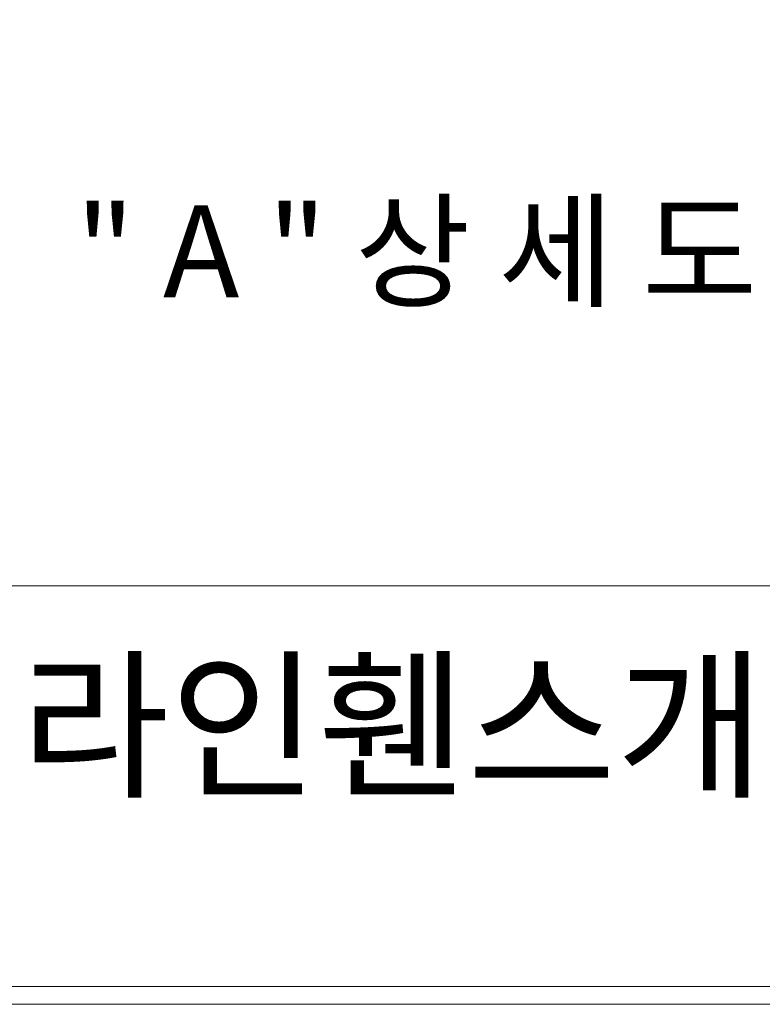
# Model space of a CAD drawing. Units: inches. Extents: x 54 to 843, y 0 to 560.
# Drawn here: x 124 to 195, y 0 to 94 of the extents above; entities that cross this region are included whole.
import ezdxf

# ---------------------------------------------------------------- set-up
doc = ezdxf.new("R2010")
doc.units = ezdxf.units.IN
doc.header["$MEASUREMENT"] = 0
doc.layers.add('WAL', color=7, linetype='Continuous')

# ---------------------------------------------------------------- blocks, each defined once
blk = doc.blocks.new('block 36')
at = {"layer": 'WAL', "color": 7, "lineweight": 5}
blk.add_lwpolyline([(54.097, 560), (842.865, 560), (842.865, 0.032), (54.097, 0.032), (54.097, 560)], dxfattribs=at)
blk = doc.blocks.new('block 114')
at = {"layer": 'WAL', "color": 7, "lineweight": 5}
blk.add_lwpolyline([(55.88, 40.097), (841.07, 40.097)], dxfattribs=at)
blk = doc.blocks.new('block 116')
at = {"layer": 'WAL', "color": 7, "lineweight": 5}
blk.add_lwpolyline([(841.07, 1.729), (55.88, 1.729)], dxfattribs=at)
blk = doc.blocks.new('block 125')
at = {"layer": 'WAL', "color": 7, "insert": (129.057, 67.696), "char_height": 8.79985, "attachment_point": 7}
blk.add_mtext('\\fGulim|b0|i0|c0|p34;\\W1;" A " 상 세 도', dxfattribs=at)
blk = doc.blocks.new('block 1991')
at = {"layer": 'WAL', "color": 7, "insert": (123.808, 21.032), "char_height": 11.35426, "attachment_point": 7}
blk.add_mtext('\\fNanumGothic|b0|i0|c0|p34;\\W1;라인휀스개발', dxfattribs=at)
blk = doc.blocks.new('block 1990')
at = {"layer": 'WAL'}
blk.add_blockref('block 1991', (0, 0), dxfattribs=at)

msp = doc.modelspace()

# ---------------------------------------------------------------- block references
at = {"layer": 'WAL'}
for name in ['block 36', 'block 125', 'block 114', 'block 1990', 'block 116']:
    msp.add_blockref(name, (0, 0), dxfattribs=at)

doc.saveas('drawing.dxf')
